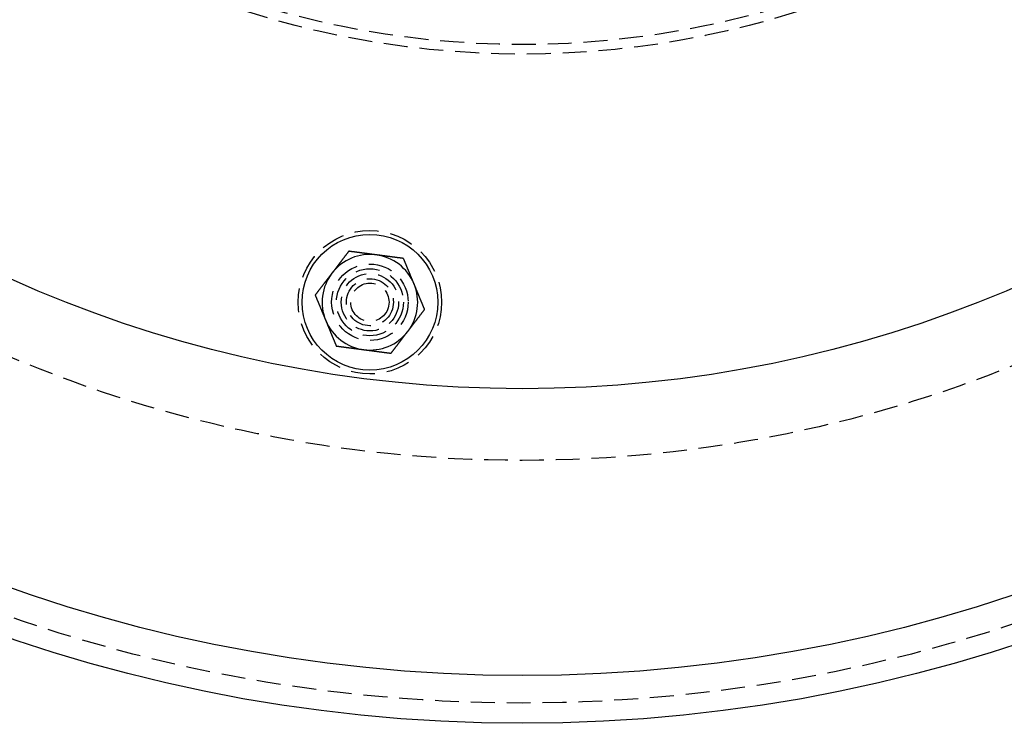
# Model space of a CAD drawing. Extents: x -165 to 665, y -415 to 1045.
# Drawn here: x -53 to 50, y -415 to -341 of the extents above; entities that cross this region are included whole.
import ezdxf

# ---------------------------------------------------------------- set-up
doc = ezdxf.new("R2010")
doc.units = 0
doc.header["$LTSCALE"] = 20
doc.linetypes.add('HIDDEN2', pattern=[0.1875, 0.125, -0.0625])
doc.layers.get('0').update_dxf_attribs({"color": 254, "linetype": 'CONTINUOUS'})
doc.layers.add('HILF', color=2, linetype='CONTINUOUS')

# ---------------------------------------------------------------- blocks, each defined once
blk = doc.blocks.new('A$CD8E14CF6')
at = {"color": 3}
for points in [[(-18.1336, -115.622, 0), (-18.1542, -115.649, 0), (-18.1746, -115.676, 0), (-18.195, -115.702, 0), (-18.2153, -115.729, 0), (-18.2356, -115.755, 0), (-18.2558, -115.781, 0), (-18.2759, -115.808, 0), (-18.2959, -115.834, 0), (-18.3159, -115.86, 0), (-18.3358, -115.886, 0), (-18.3556, -115.912, 0), (-18.3754, -115.937, 0), (-18.3951, -115.963, 0), (-18.4147, -115.989, 0), (-18.4343, -116.014, 0), (-18.4539, -116.04, 0), (-18.4733, -116.065, 0), (-18.4927, -116.09, 0), (-18.5121, -116.116, 0), (-18.5314, -116.141, 0), (-18.5507, -116.166, 0), (-18.5699, -116.191, 0), (-18.589, -116.216, 0), (-18.6081, -116.241, 0), (-18.6271, -116.265, 0), (-18.6461, -116.29, 0), (-18.6651, -116.315, 0), (-18.684, -116.339, 0), (-18.7028, -116.364, 0), (-18.7216, -116.389, 0), (-18.7404, -116.413, 0), (-18.7591, -116.437, 0), (-18.7778, -116.462, 0), (-18.7964, -116.486, 0), (-18.815, -116.51, 0), (-18.8336, -116.534, 0), (-18.8521, -116.559, 0), (-18.8706, -116.583, 0), (-18.889, -116.607, 0), (-18.9074, -116.631, 0), (-18.9258, -116.655, 0), (-18.9441, -116.679, 0), (-18.9624, -116.702, 0), (-18.9807, -116.726, 0), (-18.9989, -116.75, 0), (-19.0171, -116.774, 0), (-19.0353, -116.797, 0), (-19.0535, -116.821, 0), (-19.0716, -116.845, 0), (-19.0897, -116.868, 0), (-19.1078, -116.892, 0), (-19.1258, -116.915, 0), (-19.1439, -116.939, 0), (-19.1619, -116.962, 0), (-19.1798, -116.986, 0), (-19.1978, -117.009, 0), (-19.2157, -117.032, 0), (-19.2337, -117.056, 0), (-19.2516, -117.079, 0), (-19.2694, -117.102, 0), (-19.2873, -117.126, 0), (-19.3052, -117.149, 0), (-19.323, -117.172, 0), (-19.3408, -117.195, 0), (-19.3586, -117.219, 0), (-19.3764, -117.242, 0), (-19.3942, -117.265, 0), (-19.412, -117.288, 0), (-19.4297, -117.311, 0), (-19.4475, -117.335, 0), (-19.4652, -117.358, 0), (-19.483, -117.381, 0), (-19.5007, -117.404, 0), (-19.5184, -117.427, 0), (-19.5361, -117.45, 0), (-19.5539, -117.473, 0), (-19.5716, -117.496, 0), (-19.5893, -117.519, 0), (-19.607, -117.542, 0), (-19.6247, -117.565, 0), (-19.6424, -117.589, 0), (-19.6601, -117.612, 0), (-19.6779, -117.635, 0), (-19.6956, -117.658, 0), (-19.7133, -117.681, 0), (-19.731, -117.704, 0), (-19.7488, -117.727, 0), (-19.7665, -117.75, 0), (-19.7843, -117.773, 0), (-19.802, -117.797, 0), (-19.8198, -117.82, 0), (-19.8376, -117.843, 0), (-19.8553, -117.866, 0), (-19.8731, -117.889, 0), (-19.891, -117.912, 0)], [(-15.2716, -115.999, 0), (-15.3006, -115.995, 0), (-15.3296, -115.991, 0), (-15.3585, -115.988, 0), (-15.3875, -115.984, 0), (-15.4164, -115.98, 0), (-15.4454, -115.976, 0), (-15.4743, -115.972, 0), (-15.5032, -115.969, 0), (-15.532, -115.965, 0), (-15.5609, -115.961, 0), (-15.5898, -115.957, 0), (-15.6186, -115.953, 0), (-15.6475, -115.95, 0), (-15.6763, -115.946, 0), (-15.7052, -115.942, 0), (-15.734, -115.938, 0), (-15.7629, -115.934, 0), (-15.7917, -115.931, 0), (-15.8206, -115.927, 0), (-15.8494, -115.923, 0), (-15.8783, -115.919, 0), (-15.9072, -115.915, 0), (-15.936, -115.912, 0), (-15.9649, -115.908, 0), (-15.9938, -115.904, 0), (-16.0227, -115.9, 0), (-16.0517, -115.896, 0), (-16.0806, -115.893, 0), (-16.1096, -115.889, 0), (-16.1386, -115.885, 0), (-16.1676, -115.881, 0), (-16.1966, -115.877, 0), (-16.2256, -115.873, 0), (-16.2547, -115.87, 0), (-16.2838, -115.866, 0), (-16.3129, -115.862, 0), (-16.3421, -115.858, 0), (-16.3713, -115.854, 0), (-16.4005, -115.85, 0), (-16.4297, -115.847, 0), (-16.459, -115.843, 0), (-16.4883, -115.839, 0), (-16.5177, -115.835, 0), (-16.5471, -115.831, 0), (-16.5765, -115.827, 0), (-16.606, -115.823, 0), (-16.6355, -115.819, 0), (-16.6651, -115.816, 0), (-16.6947, -115.812, 0), (-16.7243, -115.808, 0), (-16.7541, -115.804, 0), (-16.7838, -115.8, 0), (-16.8136, -115.796, 0), (-16.8435, -115.792, 0), (-16.8734, -115.788, 0), (-16.9034, -115.784, 0), (-16.9334, -115.78, 0), (-16.9635, -115.776, 0), (-16.9937, -115.772, 0), (-17.0239, -115.768, 0), (-17.0542, -115.764, 0), (-17.0845, -115.76, 0), (-17.1149, -115.756, 0), (-17.1454, -115.752, 0), (-17.176, -115.748, 0), (-17.2066, -115.744, 0), (-17.2373, -115.74, 0), (-17.2681, -115.736, 0), (-17.2989, -115.732, 0), (-17.3299, -115.728, 0), (-17.3609, -115.724, 0), (-17.392, -115.72, 0), (-17.4232, -115.716, 0), (-17.4544, -115.712, 0), (-17.4858, -115.708, 0), (-17.5172, -115.703, 0), (-17.5487, -115.699, 0), (-17.5804, -115.695, 0), (-17.6121, -115.691, 0), (-17.6439, -115.687, 0), (-17.6758, -115.683, 0), (-17.7078, -115.678, 0), (-17.7399, -115.674, 0), (-17.7721, -115.67, 0), (-17.8044, -115.666, 0), (-17.8368, -115.661, 0), (-17.8693, -115.657, 0), (-17.902, -115.653, 0), (-17.9347, -115.648, 0), (-17.9676, -115.644, 0), (-18.0005, -115.64, 0), (-18.0336, -115.635, 0), (-18.0668, -115.631, 0), (-18.1002, -115.627, 0), (-18.1336, -115.622, 0)], [(-12.4095, -116.376, 0), (-12.443, -116.371, 0), (-12.4763, -116.367, 0), (-12.5095, -116.363, 0), (-12.5426, -116.358, 0), (-12.5756, -116.354, 0), (-12.6084, -116.35, 0), (-12.6412, -116.345, 0), (-12.6738, -116.341, 0), (-12.7063, -116.337, 0), (-12.7387, -116.333, 0), (-12.771, -116.328, 0), (-12.8032, -116.324, 0), (-12.8354, -116.32, 0), (-12.8674, -116.316, 0), (-12.8993, -116.311, 0), (-12.9311, -116.307, 0), (-12.9628, -116.303, 0), (-12.9944, -116.299, 0), (-13.0259, -116.295, 0), (-13.0574, -116.291, 0), (-13.0887, -116.286, 0), (-13.12, -116.282, 0), (-13.1511, -116.278, 0), (-13.1822, -116.274, 0), (-13.2133, -116.27, 0), (-13.2442, -116.266, 0), (-13.275, -116.262, 0), (-13.3058, -116.258, 0), (-13.3365, -116.254, 0), (-13.3671, -116.25, 0), (-13.3977, -116.246, 0), (-13.4282, -116.242, 0), (-13.4586, -116.238, 0), (-13.4889, -116.234, 0), (-13.5192, -116.23, 0), (-13.5494, -116.226, 0), (-13.5796, -116.222, 0), (-13.6097, -116.218, 0), (-13.6397, -116.214, 0), (-13.6697, -116.21, 0), (-13.6996, -116.206, 0), (-13.7295, -116.202, 0), (-13.7593, -116.198, 0), (-13.7891, -116.194, 0), (-13.8188, -116.19, 0), (-13.8484, -116.186, 0), (-13.8781, -116.183, 0), (-13.9076, -116.179, 0), (-13.9371, -116.175, 0), (-13.9666, -116.171, 0), (-13.9961, -116.167, 0), (-14.0254, -116.163, 0), (-14.0548, -116.159, 0), (-14.0841, -116.155, 0), (-14.1134, -116.152, 0), (-14.1427, -116.148, 0), (-14.1719, -116.144, 0), (-14.2011, -116.14, 0), (-14.2302, -116.136, 0), (-14.2593, -116.132, 0), (-14.2884, -116.128, 0), (-14.3175, -116.125, 0), (-14.3465, -116.121, 0), (-14.3756, -116.117, 0), (-14.4046, -116.113, 0), (-14.4335, -116.109, 0), (-14.4625, -116.106, 0), (-14.4915, -116.102, 0), (-14.5204, -116.098, 0), (-14.5493, -116.094, 0), (-14.5782, -116.09, 0), (-14.6071, -116.087, 0), (-14.636, -116.083, 0), (-14.6648, -116.079, 0), (-14.6937, -116.075, 0), (-14.7226, -116.071, 0), (-14.7514, -116.068, 0), (-14.7802, -116.064, 0), (-14.8091, -116.06, 0), (-14.8379, -116.056, 0), (-14.8668, -116.052, 0), (-14.8956, -116.049, 0), (-14.9245, -116.045, 0), (-14.9533, -116.041, 0), (-14.9822, -116.037, 0), (-15.0111, -116.033, 0), (-15.04, -116.03, 0), (-15.0689, -116.026, 0), (-15.0978, -116.022, 0), (-15.1267, -116.018, 0), (-15.1556, -116.014, 0), (-15.1846, -116.011, 0), (-15.2136, -116.007, 0), (-15.2425, -116.003, 0), (-15.2716, -115.999, 0)], [(-11.3048, -119.043, 0), (-11.316, -119.016, 0), (-11.3272, -118.989, 0), (-11.3384, -118.962, 0), (-11.3495, -118.935, 0), (-11.3607, -118.908, 0), (-11.3719, -118.881, 0), (-11.383, -118.854, 0), (-11.3942, -118.827, 0), (-11.4053, -118.8, 0), (-11.4165, -118.773, 0), (-11.4276, -118.746, 0), (-11.4388, -118.719, 0), (-11.4499, -118.693, 0), (-11.461, -118.666, 0), (-11.4722, -118.639, 0), (-11.4833, -118.612, 0), (-11.4944, -118.585, 0), (-11.5056, -118.558, 0), (-11.5167, -118.531, 0), (-11.5278, -118.504, 0), (-11.539, -118.477, 0), (-11.5501, -118.451, 0), (-11.5613, -118.424, 0), (-11.5724, -118.397, 0), (-11.5836, -118.37, 0), (-11.5947, -118.343, 0), (-11.6059, -118.316, 0), (-11.6171, -118.289, 0), (-11.6283, -118.262, 0), (-11.6394, -118.235, 0), (-11.6506, -118.208, 0), (-11.6618, -118.181, 0), (-11.6731, -118.154, 0), (-11.6843, -118.127, 0), (-11.6955, -118.1, 0), (-11.7067, -118.072, 0), (-11.718, -118.045, 0), (-11.7293, -118.018, 0), (-11.7405, -117.991, 0), (-11.7518, -117.964, 0), (-11.7631, -117.936, 0), (-11.7744, -117.909, 0), (-11.7858, -117.882, 0), (-11.7971, -117.854, 0), (-11.8085, -117.827, 0), (-11.8199, -117.799, 0), (-11.8313, -117.772, 0), (-11.8427, -117.744, 0), (-11.8541, -117.717, 0), (-11.8656, -117.689, 0), (-11.877, -117.661, 0), (-11.8885, -117.634, 0), (-11.9, -117.606, 0), (-11.9115, -117.578, 0), (-11.9231, -117.55, 0), (-11.9347, -117.522, 0), (-11.9463, -117.494, 0), (-11.9579, -117.466, 0), (-11.9695, -117.438, 0), (-11.9812, -117.41, 0), (-11.9929, -117.382, 0), (-12.0046, -117.353, 0), (-12.0163, -117.325, 0), (-12.0281, -117.297, 0), (-12.0399, -117.268, 0), (-12.0517, -117.24, 0), (-12.0635, -117.211, 0), (-12.0754, -117.182, 0), (-12.0873, -117.154, 0), (-12.0993, -117.125, 0), (-12.1112, -117.096, 0), (-12.1232, -117.067, 0), (-12.1353, -117.038, 0), (-12.1473, -117.009, 0), (-12.1594, -116.98, 0), (-12.1716, -116.95, 0), (-12.1838, -116.921, 0), (-12.196, -116.891, 0), (-12.2082, -116.862, 0), (-12.2205, -116.832, 0), (-12.2328, -116.802, 0), (-12.2451, -116.773, 0), (-12.2575, -116.743, 0), (-12.27, -116.713, 0), (-12.2824, -116.683, 0), (-12.2949, -116.652, 0), (-12.3075, -116.622, 0), (-12.3201, -116.592, 0), (-12.3327, -116.561, 0), (-12.3454, -116.531, 0), (-12.3581, -116.5, 0), (-12.3709, -116.469, 0), (-12.3837, -116.438, 0), (-12.3966, -116.407, 0), (-12.4095, -116.376, 0)], [(-19.891, -117.912, 0), (-19.9088, -117.936, 0), (-19.9266, -117.959, 0), (-19.9444, -117.982, 0), (-19.9621, -118.005, 0), (-19.9799, -118.028, 0), (-19.9977, -118.052, 0), (-20.0154, -118.075, 0), (-20.0332, -118.098, 0), (-20.0509, -118.121, 0), (-20.0686, -118.144, 0), (-20.0864, -118.167, 0), (-20.1041, -118.19, 0), (-20.1218, -118.213, 0), (-20.1395, -118.236, 0), (-20.1572, -118.259, 0), (-20.1749, -118.283, 0), (-20.1926, -118.306, 0), (-20.2103, -118.329, 0), (-20.2281, -118.352, 0), (-20.2458, -118.375, 0), (-20.2635, -118.398, 0), (-20.2812, -118.421, 0), (-20.299, -118.444, 0), (-20.3167, -118.467, 0), (-20.3344, -118.49, 0), (-20.3522, -118.514, 0), (-20.37, -118.537, 0), (-20.3877, -118.56, 0), (-20.4055, -118.583, 0), (-20.4233, -118.606, 0), (-20.4411, -118.629, 0), (-20.4589, -118.653, 0), (-20.4768, -118.676, 0), (-20.4946, -118.699, 0), (-20.5125, -118.722, 0), (-20.5304, -118.746, 0), (-20.5483, -118.769, 0), (-20.5662, -118.792, 0), (-20.5841, -118.816, 0), (-20.6021, -118.839, 0), (-20.6201, -118.863, 0), (-20.6381, -118.886, 0), (-20.6561, -118.91, 0), (-20.6741, -118.933, 0), (-20.6922, -118.957, 0), (-20.7103, -118.98, 0), (-20.7284, -119.004, 0), (-20.7466, -119.028, 0), (-20.7648, -119.051, 0), (-20.783, -119.075, 0), (-20.8012, -119.099, 0), (-20.8195, -119.123, 0), (-20.8378, -119.146, 0), (-20.8562, -119.17, 0), (-20.8745, -119.194, 0), (-20.8929, -119.218, 0), (-20.9114, -119.242, 0), (-20.9298, -119.266, 0), (-20.9484, -119.291, 0), (-20.9669, -119.315, 0), (-20.9855, -119.339, 0), (-21.0041, -119.363, 0), (-21.0228, -119.388, 0), (-21.0415, -119.412, 0), (-21.0603, -119.436, 0), (-21.0791, -119.461, 0), (-21.098, -119.485, 0), (-21.1169, -119.51, 0), (-21.1358, -119.535, 0), (-21.1548, -119.56, 0), (-21.1738, -119.584, 0), (-21.1929, -119.609, 0), (-21.2121, -119.634, 0), (-21.2313, -119.659, 0), (-21.2505, -119.684, 0), (-21.2698, -119.709, 0), (-21.2892, -119.735, 0), (-21.3086, -119.76, 0), (-21.3281, -119.785, 0), (-21.3476, -119.811, 0), (-21.3672, -119.836, 0), (-21.3868, -119.862, 0), (-21.4065, -119.888, 0), (-21.4263, -119.913, 0), (-21.4462, -119.939, 0), (-21.4661, -119.965, 0), (-21.486, -119.991, 0), (-21.5061, -120.017, 0), (-21.5262, -120.044, 0), (-21.5463, -120.07, 0), (-21.5666, -120.096, 0), (-21.5869, -120.123, 0), (-21.6073, -120.149, 0), (-21.6278, -120.176, 0), (-21.6483, -120.203, 0)], [(-10.2001, -121.71, 0), (-10.213, -121.679, 0), (-10.2259, -121.648, 0), (-10.2387, -121.617, 0), (-10.2515, -121.586, 0), (-10.2642, -121.555, 0), (-10.2769, -121.525, 0), (-10.2895, -121.494, 0), (-10.3021, -121.464, 0), (-10.3146, -121.433, 0), (-10.3272, -121.403, 0), (-10.3396, -121.373, 0), (-10.3521, -121.343, 0), (-10.3645, -121.313, 0), (-10.3768, -121.283, 0), (-10.3891, -121.253, 0), (-10.4014, -121.224, 0), (-10.4136, -121.194, 0), (-10.4258, -121.165, 0), (-10.438, -121.135, 0), (-10.4501, -121.106, 0), (-10.4622, -121.077, 0), (-10.4743, -121.048, 0), (-10.4863, -121.019, 0), (-10.4983, -120.99, 0), (-10.5103, -120.961, 0), (-10.5223, -120.932, 0), (-10.5342, -120.903, 0), (-10.546, -120.875, 0), (-10.5579, -120.846, 0), (-10.5697, -120.817, 0), (-10.5815, -120.789, 0), (-10.5933, -120.761, 0), (-10.605, -120.732, 0), (-10.6167, -120.704, 0), (-10.6284, -120.676, 0), (-10.6401, -120.648, 0), (-10.6517, -120.62, 0), (-10.6633, -120.591, 0), (-10.6749, -120.563, 0), (-10.6865, -120.536, 0), (-10.6981, -120.508, 0), (-10.7096, -120.48, 0), (-10.7211, -120.452, 0), (-10.7326, -120.424, 0), (-10.744, -120.397, 0), (-10.7555, -120.369, 0), (-10.7669, -120.341, 0), (-10.7783, -120.314, 0), (-10.7897, -120.286, 0), (-10.8011, -120.259, 0), (-10.8125, -120.231, 0), (-10.8238, -120.204, 0), (-10.8351, -120.177, 0), (-10.8465, -120.149, 0), (-10.8578, -120.122, 0), (-10.8691, -120.095, 0), (-10.8803, -120.068, 0), (-10.8916, -120.04, 0), (-10.9028, -120.013, 0), (-10.9141, -119.986, 0), (-10.9253, -119.959, 0), (-10.9365, -119.932, 0), (-10.9478, -119.905, 0), (-10.959, -119.878, 0), (-10.9702, -119.851, 0), (-10.9813, -119.824, 0), (-10.9925, -119.797, 0), (-11.0037, -119.77, 0), (-11.0149, -119.743, 0), (-11.026, -119.716, 0), (-11.0372, -119.689, 0), (-11.0483, -119.662, 0), (-11.0595, -119.635, 0), (-11.0706, -119.608, 0), (-11.0817, -119.581, 0), (-11.0929, -119.554, 0), (-11.104, -119.528, 0), (-11.1152, -119.501, 0), (-11.1263, -119.474, 0), (-11.1374, -119.447, 0), (-11.1486, -119.42, 0), (-11.1597, -119.393, 0), (-11.1708, -119.366, 0), (-11.182, -119.339, 0), (-11.1931, -119.312, 0), (-11.2043, -119.286, 0), (-11.2154, -119.259, 0), (-11.2266, -119.232, 0), (-11.2377, -119.205, 0), (-11.2489, -119.178, 0), (-11.26, -119.151, 0), (-11.2712, -119.124, 0), (-11.2824, -119.097, 0), (-11.2936, -119.07, 0), (-11.3048, -119.043, 0)], [(-21.6483, -120.203, 0), (-21.6354, -120.234, 0), (-21.6225, -120.265, 0), (-21.6097, -120.296, 0), (-21.5969, -120.327, 0), (-21.5842, -120.357, 0), (-21.5715, -120.388, 0), (-21.5589, -120.419, 0), (-21.5463, -120.449, 0), (-21.5337, -120.479, 0), (-21.5212, -120.509, 0), (-21.5088, -120.54, 0), (-21.4963, -120.57, 0), (-21.4839, -120.6, 0), (-21.4716, -120.629, 0), (-21.4593, -120.659, 0), (-21.447, -120.689, 0), (-21.4348, -120.718, 0), (-21.4225, -120.748, 0), (-21.4104, -120.777, 0), (-21.3982, -120.806, 0), (-21.3861, -120.836, 0), (-21.3741, -120.865, 0), (-21.362, -120.894, 0), (-21.35, -120.923, 0), (-21.3381, -120.952, 0), (-21.3261, -120.98, 0), (-21.3142, -121.009, 0), (-21.3023, -121.038, 0), (-21.2905, -121.067, 0), (-21.2787, -121.095, 0), (-21.2669, -121.124, 0), (-21.2551, -121.152, 0), (-21.2434, -121.18, 0), (-21.2317, -121.209, 0), (-21.22, -121.237, 0), (-21.2083, -121.265, 0), (-21.1967, -121.293, 0), (-21.185, -121.321, 0), (-21.1735, -121.349, 0), (-21.1619, -121.377, 0), (-21.1503, -121.405, 0), (-21.1388, -121.433, 0), (-21.1273, -121.46, 0), (-21.1158, -121.488, 0), (-21.1043, -121.516, 0), (-21.0929, -121.544, 0), (-21.0815, -121.571, 0), (-21.0701, -121.599, 0), (-21.0587, -121.626, 0), (-21.0473, -121.654, 0), (-21.0359, -121.681, 0), (-21.0246, -121.708, 0), (-21.0132, -121.736, 0), (-21.0019, -121.763, 0), (-20.9906, -121.79, 0), (-20.9793, -121.818, 0), (-20.9681, -121.845, 0), (-20.9568, -121.872, 0), (-20.9455, -121.899, 0), (-20.9343, -121.926, 0), (-20.9231, -121.954, 0), (-20.9118, -121.981, 0), (-20.9006, -122.008, 0), (-20.8894, -122.035, 0), (-20.8782, -122.062, 0), (-20.8671, -122.089, 0), (-20.8559, -122.116, 0), (-20.8447, -122.143, 0), (-20.8335, -122.17, 0), (-20.8224, -122.197, 0), (-20.8112, -122.224, 0), (-20.8001, -122.25, 0), (-20.7889, -122.277, 0), (-20.7778, -122.304, 0), (-20.7666, -122.331, 0), (-20.7555, -122.358, 0), (-20.7444, -122.385, 0), (-20.7332, -122.412, 0), (-20.7221, -122.439, 0), (-20.711, -122.466, 0), (-20.6998, -122.492, 0), (-20.6887, -122.519, 0), (-20.6776, -122.546, 0), (-20.6664, -122.573, 0), (-20.6553, -122.6, 0), (-20.6441, -122.627, 0), (-20.633, -122.654, 0), (-20.6218, -122.681, 0), (-20.6107, -122.708, 0), (-20.5995, -122.735, 0), (-20.5883, -122.762, 0), (-20.5772, -122.789, 0), (-20.566, -122.816, 0), (-20.5548, -122.843, 0), (-20.5436, -122.87, 0)], [(-11.9574, -124, 0), (-11.9396, -123.977, 0), (-11.9218, -123.954, 0), (-11.904, -123.93, 0), (-11.8862, -123.907, 0), (-11.8685, -123.884, 0), (-11.8507, -123.861, 0), (-11.833, -123.838, 0), (-11.8152, -123.815, 0), (-11.7975, -123.792, 0), (-11.7798, -123.769, 0), (-11.762, -123.745, 0), (-11.7443, -123.722, 0), (-11.7266, -123.699, 0), (-11.7089, -123.676, 0), (-11.6912, -123.653, 0), (-11.6735, -123.63, 0), (-11.6558, -123.607, 0), (-11.638, -123.584, 0), (-11.6203, -123.561, 0), (-11.6026, -123.538, 0), (-11.5849, -123.515, 0), (-11.5672, -123.491, 0), (-11.5494, -123.468, 0), (-11.5317, -123.445, 0), (-11.5139, -123.422, 0), (-11.4962, -123.399, 0), (-11.4784, -123.376, 0), (-11.4607, -123.353, 0), (-11.4429, -123.33, 0), (-11.4251, -123.306, 0), (-11.4073, -123.283, 0), (-11.3895, -123.26, 0), (-11.3716, -123.237, 0), (-11.3538, -123.213, 0), (-11.3359, -123.19, 0), (-11.318, -123.167, 0), (-11.3001, -123.143, 0), (-11.2822, -123.12, 0), (-11.2643, -123.097, 0), (-11.2463, -123.073, 0), (-11.2283, -123.05, 0), (-11.2103, -123.026, 0), (-11.1923, -123.003, 0), (-11.1742, -122.979, 0), (-11.1562, -122.956, 0), (-11.1381, -122.932, 0), (-11.1199, -122.909, 0), (-11.1018, -122.885, 0), (-11.0836, -122.861, 0), (-11.0654, -122.838, 0), (-11.0472, -122.814, 0), (-11.0289, -122.79, 0), (-11.0106, -122.766, 0), (-10.9922, -122.742, 0), (-10.9739, -122.718, 0), (-10.9555, -122.694, 0), (-10.937, -122.67, 0), (-10.9185, -122.646, 0), (-10.9, -122.622, 0), (-10.8815, -122.598, 0), (-10.8629, -122.574, 0), (-10.8442, -122.549, 0), (-10.8256, -122.525, 0), (-10.8068, -122.501, 0), (-10.7881, -122.476, 0), (-10.7693, -122.452, 0), (-10.7504, -122.427, 0), (-10.7315, -122.402, 0), (-10.7126, -122.378, 0), (-10.6936, -122.353, 0), (-10.6746, -122.328, 0), (-10.6555, -122.303, 0), (-10.6363, -122.278, 0), (-10.6171, -122.253, 0), (-10.5979, -122.228, 0), (-10.5786, -122.203, 0), (-10.5592, -122.178, 0), (-10.5398, -122.153, 0), (-10.5203, -122.127, 0), (-10.5008, -122.102, 0), (-10.4812, -122.076, 0), (-10.4616, -122.051, 0), (-10.4418, -122.025, 0), (-10.4221, -121.999, 0), (-10.4022, -121.973, 0), (-10.3823, -121.947, 0), (-10.3624, -121.921, 0), (-10.3423, -121.895, 0), (-10.3222, -121.869, 0), (-10.302, -121.843, 0), (-10.2818, -121.816, 0), (-10.2615, -121.79, 0), (-10.2411, -121.763, 0), (-10.2206, -121.737, 0), (-10.2001, -121.71, 0)], [(-20.5436, -122.87, 0), (-20.5324, -122.897, 0), (-20.5212, -122.924, 0), (-20.51, -122.951, 0), (-20.4988, -122.978, 0), (-20.4877, -123.005, 0), (-20.4765, -123.032, 0), (-20.4654, -123.059, 0), (-20.4542, -123.086, 0), (-20.4431, -123.112, 0), (-20.4319, -123.139, 0), (-20.4208, -123.166, 0), (-20.4096, -123.193, 0), (-20.3985, -123.22, 0), (-20.3874, -123.247, 0), (-20.3762, -123.274, 0), (-20.3651, -123.301, 0), (-20.354, -123.328, 0), (-20.3428, -123.354, 0), (-20.3317, -123.381, 0), (-20.3205, -123.408, 0), (-20.3094, -123.435, 0), (-20.2983, -123.462, 0), (-20.2871, -123.489, 0), (-20.276, -123.516, 0), (-20.2648, -123.543, 0), (-20.2536, -123.57, 0), (-20.2425, -123.597, 0), (-20.2313, -123.624, 0), (-20.2201, -123.651, 0), (-20.2089, -123.678, 0), (-20.1978, -123.705, 0), (-20.1865, -123.732, 0), (-20.1753, -123.759, 0), (-20.1641, -123.786, 0), (-20.1529, -123.813, 0), (-20.1416, -123.84, 0), (-20.1304, -123.867, 0), (-20.1191, -123.894, 0), (-20.1079, -123.922, 0), (-20.0966, -123.949, 0), (-20.0853, -123.976, 0), (-20.0739, -124.004, 0), (-20.0626, -124.031, 0), (-20.0513, -124.058, 0), (-20.0399, -124.086, 0), (-20.0285, -124.113, 0), (-20.0171, -124.141, 0), (-20.0057, -124.168, 0), (-19.9943, -124.196, 0), (-19.9828, -124.223, 0), (-19.9714, -124.251, 0), (-19.9599, -124.279, 0), (-19.9484, -124.307, 0), (-19.9369, -124.334, 0), (-19.9253, -124.362, 0), (-19.9137, -124.39, 0), (-19.9021, -124.418, 0), (-19.8905, -124.446, 0), (-19.8789, -124.474, 0), (-19.8672, -124.503, 0), (-19.8555, -124.531, 0), (-19.8438, -124.559, 0), (-19.8321, -124.587, 0), (-19.8203, -124.616, 0), (-19.8085, -124.644, 0), (-19.7967, -124.673, 0), (-19.7848, -124.701, 0), (-19.773, -124.73, 0), (-19.7611, -124.759, 0), (-19.7491, -124.788, 0), (-19.7371, -124.817, 0), (-19.7251, -124.846, 0), (-19.7131, -124.875, 0), (-19.701, -124.904, 0), (-19.6889, -124.933, 0), (-19.6768, -124.962, 0), (-19.6646, -124.992, 0), (-19.6524, -125.021, 0), (-19.6402, -125.051, 0), (-19.6279, -125.08, 0), (-19.6156, -125.11, 0), (-19.6033, -125.14, 0), (-19.5909, -125.17, 0), (-19.5784, -125.2, 0), (-19.566, -125.23, 0), (-19.5534, -125.26, 0), (-19.5409, -125.29, 0), (-19.5283, -125.321, 0), (-19.5157, -125.351, 0), (-19.503, -125.382, 0), (-19.4902, -125.413, 0), (-19.4775, -125.444, 0), (-19.4647, -125.474, 0), (-19.4518, -125.506, 0), (-19.4389, -125.537, 0)], [(-13.7148, -126.29, 0), (-13.6942, -126.264, 0), (-13.6738, -126.237, 0), (-13.6534, -126.21, 0), (-13.6331, -126.184, 0), (-13.6128, -126.157, 0), (-13.5926, -126.131, 0), (-13.5725, -126.105, 0), (-13.5525, -126.079, 0), (-13.5325, -126.053, 0), (-13.5126, -126.027, 0), (-13.4928, -126.001, 0), (-13.473, -125.975, 0), (-13.4533, -125.95, 0), (-13.4336, -125.924, 0), (-13.4141, -125.898, 0), (-13.3945, -125.873, 0), (-13.3751, -125.848, 0), (-13.3556, -125.822, 0), (-13.3363, -125.797, 0), (-13.317, -125.772, 0), (-13.2977, -125.747, 0), (-13.2785, -125.722, 0), (-13.2594, -125.697, 0), (-13.2403, -125.672, 0), (-13.2213, -125.647, 0), (-13.2023, -125.622, 0), (-13.1833, -125.598, 0), (-13.1644, -125.573, 0), (-13.1456, -125.549, 0), (-13.1268, -125.524, 0), (-13.108, -125.5, 0), (-13.0893, -125.475, 0), (-13.0706, -125.451, 0), (-13.052, -125.427, 0), (-13.0334, -125.402, 0), (-13.0148, -125.378, 0), (-12.9963, -125.354, 0), (-12.9778, -125.33, 0), (-12.9594, -125.306, 0), (-12.941, -125.282, 0), (-12.9226, -125.258, 0), (-12.9043, -125.234, 0), (-12.886, -125.21, 0), (-12.8677, -125.186, 0), (-12.8495, -125.163, 0), (-12.8312, -125.139, 0), (-12.8131, -125.115, 0), (-12.7949, -125.092, 0), (-12.7768, -125.068, 0), (-12.7587, -125.044, 0), (-12.7406, -125.021, 0), (-12.7226, -124.997, 0), (-12.7045, -124.974, 0), (-12.6865, -124.95, 0), (-12.6686, -124.927, 0), (-12.6506, -124.903, 0), (-12.6327, -124.88, 0), (-12.6147, -124.857, 0), (-12.5968, -124.833, 0), (-12.579, -124.81, 0), (-12.5611, -124.787, 0), (-12.5432, -124.764, 0), (-12.5254, -124.74, 0), (-12.5076, -124.717, 0), (-12.4898, -124.694, 0), (-12.472, -124.671, 0), (-12.4542, -124.647, 0), (-12.4364, -124.624, 0), (-12.4187, -124.601, 0), (-12.4009, -124.578, 0), (-12.3832, -124.555, 0), (-12.3654, -124.532, 0), (-12.3477, -124.509, 0), (-12.33, -124.486, 0), (-12.3122, -124.462, 0), (-12.2945, -124.439, 0), (-12.2768, -124.416, 0), (-12.2591, -124.393, 0), (-12.2414, -124.37, 0), (-12.2237, -124.347, 0), (-12.206, -124.324, 0), (-12.1883, -124.301, 0), (-12.1705, -124.278, 0), (-12.1528, -124.255, 0), (-12.1351, -124.232, 0), (-12.1174, -124.209, 0), (-12.0996, -124.185, 0), (-12.0819, -124.162, 0), (-12.0641, -124.139, 0), (-12.0464, -124.116, 0), (-12.0286, -124.093, 0), (-12.0108, -124.07, 0), (-11.993, -124.046, 0), (-11.9752, -124.023, 0), (-11.9574, -124, 0)], [(-19.4389, -125.537, 0), (-19.4054, -125.541, 0), (-19.3721, -125.545, 0), (-19.3389, -125.55, 0), (-19.3058, -125.554, 0), (-19.2728, -125.559, 0), (-19.24, -125.563, 0), (-19.2072, -125.567, 0), (-19.1746, -125.571, 0), (-19.1421, -125.576, 0), (-19.1097, -125.58, 0), (-19.0773, -125.584, 0), (-19.0451, -125.589, 0), (-19.013, -125.593, 0), (-18.981, -125.597, 0), (-18.9491, -125.601, 0), (-18.9173, -125.605, 0), (-18.8856, -125.61, 0), (-18.854, -125.614, 0), (-18.8225, -125.618, 0), (-18.791, -125.622, 0), (-18.7597, -125.626, 0), (-18.7284, -125.63, 0), (-18.6972, -125.634, 0), (-18.6662, -125.638, 0), (-18.6351, -125.643, 0), (-18.6042, -125.647, 0), (-18.5734, -125.651, 0), (-18.5426, -125.655, 0), (-18.5119, -125.659, 0), (-18.4812, -125.663, 0), (-18.4507, -125.667, 0), (-18.4202, -125.671, 0), (-18.3898, -125.675, 0), (-18.3594, -125.679, 0), (-18.3292, -125.683, 0), (-18.2989, -125.687, 0), (-18.2688, -125.691, 0), (-18.2387, -125.695, 0), (-18.2087, -125.699, 0), (-18.1787, -125.703, 0), (-18.1488, -125.707, 0), (-18.1189, -125.71, 0), (-18.0891, -125.714, 0), (-18.0593, -125.718, 0), (-18.0296, -125.722, 0), (-18, -125.726, 0), (-17.9703, -125.73, 0), (-17.9408, -125.734, 0), (-17.9113, -125.738, 0), (-17.8818, -125.742, 0), (-17.8523, -125.746, 0), (-17.8229, -125.749, 0), (-17.7936, -125.753, 0), (-17.7643, -125.757, 0), (-17.735, -125.761, 0), (-17.7057, -125.765, 0), (-17.6765, -125.769, 0), (-17.6473, -125.773, 0), (-17.6182, -125.776, 0), (-17.5891, -125.78, 0), (-17.56, -125.784, 0), (-17.5309, -125.788, 0), (-17.5018, -125.792, 0), (-17.4728, -125.796, 0), (-17.4438, -125.799, 0), (-17.4148, -125.803, 0), (-17.3859, -125.807, 0), (-17.3569, -125.811, 0), (-17.328, -125.815, 0), (-17.2991, -125.818, 0), (-17.2702, -125.822, 0), (-17.2413, -125.826, 0), (-17.2124, -125.83, 0), (-17.1836, -125.834, 0), (-17.1547, -125.837, 0), (-17.1258, -125.841, 0), (-17.097, -125.845, 0), (-17.0681, -125.849, 0), (-17.0393, -125.853, 0), (-17.0105, -125.856, 0), (-16.9816, -125.86, 0), (-16.9528, -125.864, 0), (-16.9239, -125.868, 0), (-16.895, -125.872, 0), (-16.8662, -125.875, 0), (-16.8373, -125.879, 0), (-16.8084, -125.883, 0), (-16.7795, -125.887, 0), (-16.7506, -125.891, 0), (-16.7217, -125.894, 0), (-16.6928, -125.898, 0), (-16.6638, -125.902, 0), (-16.6348, -125.906, 0), (-16.6058, -125.91, 0), (-16.5768, -125.913, 0)], [(-16.5768, -125.913, 0), (-16.5478, -125.917, 0), (-16.5188, -125.921, 0), (-16.4898, -125.925, 0), (-16.4609, -125.929, 0), (-16.432, -125.933, 0), (-16.403, -125.936, 0), (-16.3741, -125.94, 0), (-16.3452, -125.944, 0), (-16.3163, -125.948, 0), (-16.2875, -125.952, 0), (-16.2586, -125.955, 0), (-16.2298, -125.959, 0), (-16.2009, -125.963, 0), (-16.172, -125.967, 0), (-16.1432, -125.971, 0), (-16.1144, -125.974, 0), (-16.0855, -125.978, 0), (-16.0567, -125.982, 0), (-16.0278, -125.986, 0), (-15.999, -125.99, 0), (-15.9701, -125.993, 0), (-15.9412, -125.997, 0), (-15.9123, -126.001, 0), (-15.8835, -126.005, 0), (-15.8546, -126.009, 0), (-15.8256, -126.012, 0), (-15.7967, -126.016, 0), (-15.7678, -126.02, 0), (-15.7388, -126.024, 0), (-15.7098, -126.028, 0), (-15.6808, -126.031, 0), (-15.6518, -126.035, 0), (-15.6228, -126.039, 0), (-15.5937, -126.043, 0), (-15.5646, -126.047, 0), (-15.5355, -126.051, 0), (-15.5063, -126.054, 0), (-15.4771, -126.058, 0), (-15.4479, -126.062, 0), (-15.4187, -126.066, 0), (-15.3894, -126.07, 0), (-15.3601, -126.074, 0), (-15.3307, -126.078, 0), (-15.3013, -126.081, 0), (-15.2719, -126.085, 0), (-15.2424, -126.089, 0), (-15.2129, -126.093, 0), (-15.1833, -126.097, 0), (-15.1537, -126.101, 0), (-15.124, -126.105, 0), (-15.0943, -126.109, 0), (-15.0646, -126.113, 0), (-15.0348, -126.117, 0), (-15.0049, -126.12, 0), (-14.975, -126.124, 0), (-14.945, -126.128, 0), (-14.915, -126.132, 0), (-14.8849, -126.136, 0), (-14.8547, -126.14, 0), (-14.8245, -126.144, 0), (-14.7942, -126.148, 0), (-14.7639, -126.152, 0), (-14.7334, -126.156, 0), (-14.703, -126.16, 0), (-14.6724, -126.164, 0), (-14.6418, -126.168, 0), (-14.6111, -126.172, 0), (-14.5803, -126.176, 0), (-14.5494, -126.18, 0), (-14.5185, -126.184, 0), (-14.4875, -126.189, 0), (-14.4564, -126.193, 0), (-14.4252, -126.197, 0), (-14.394, -126.201, 0), (-14.3626, -126.205, 0), (-14.3312, -126.209, 0), (-14.2997, -126.213, 0), (-14.268, -126.217, 0), (-14.2363, -126.222, 0), (-14.2045, -126.226, 0), (-14.1726, -126.23, 0), (-14.1406, -126.234, 0), (-14.1085, -126.238, 0), (-14.0763, -126.243, 0), (-14.044, -126.247, 0), (-14.0116, -126.251, 0), (-13.9791, -126.256, 0), (-13.9464, -126.26, 0), (-13.9137, -126.264, 0), (-13.8808, -126.268, 0), (-13.8479, -126.273, 0), (-13.8148, -126.277, 0), (-13.7816, -126.282, 0), (-13.7482, -126.286, 0), (-13.7148, -126.29, 0)]]:
    blk.add_polyline3d(points, dxfattribs=at)
at = {"color": 3, "linetype": 'CONTINUOUS'}
for centre, radius in [((0, 0), 165), ((0, 0), 160), ((0, 0), 130), ((-15.9242, -120.95627), 7.1)]:
    blk.add_circle(centre, radius, dxfattribs=at)
at = {"color": 1, "linetype": 'HIDDEN2'}
for centre, radius in [((0, 0), 162.87868), ((0, 0), 137.5), ((0, 0), 95), ((0, 0), 94), ((-15.9242, -120.95627), 7.5), ((-15.9242, -120.95627), 4), ((-15.9242, -120.95627), 3.5), ((-15.9242, -120.95627), 3.5), ((-15.9242, -120.95627), 3), ((-15.9242, -120.95627), 2.45875), ((-15.9242, -120.95627), 2)]:
    blk.add_circle(centre, radius, dxfattribs=at)
at = {"color": 3, "linetype": 'CONTINUOUS'}
for start, end in [(82.5, 142.5), (22.5, 82.5), (142.5, 202.5), (322.5, 22.5), (202.5, 262.5), (262.5, 322.5)]:
    blk.add_arc((-15.9242, -120.95627), 5, start, end, dxfattribs=at)

msp = doc.modelspace()

# ---------------------------------------------------------------- block references
at = {"layer": 'HILF'}
msp.add_blockref('A$CD8E14CF6', (0, -250), dxfattribs=at)

doc.saveas('drawing.dxf')
